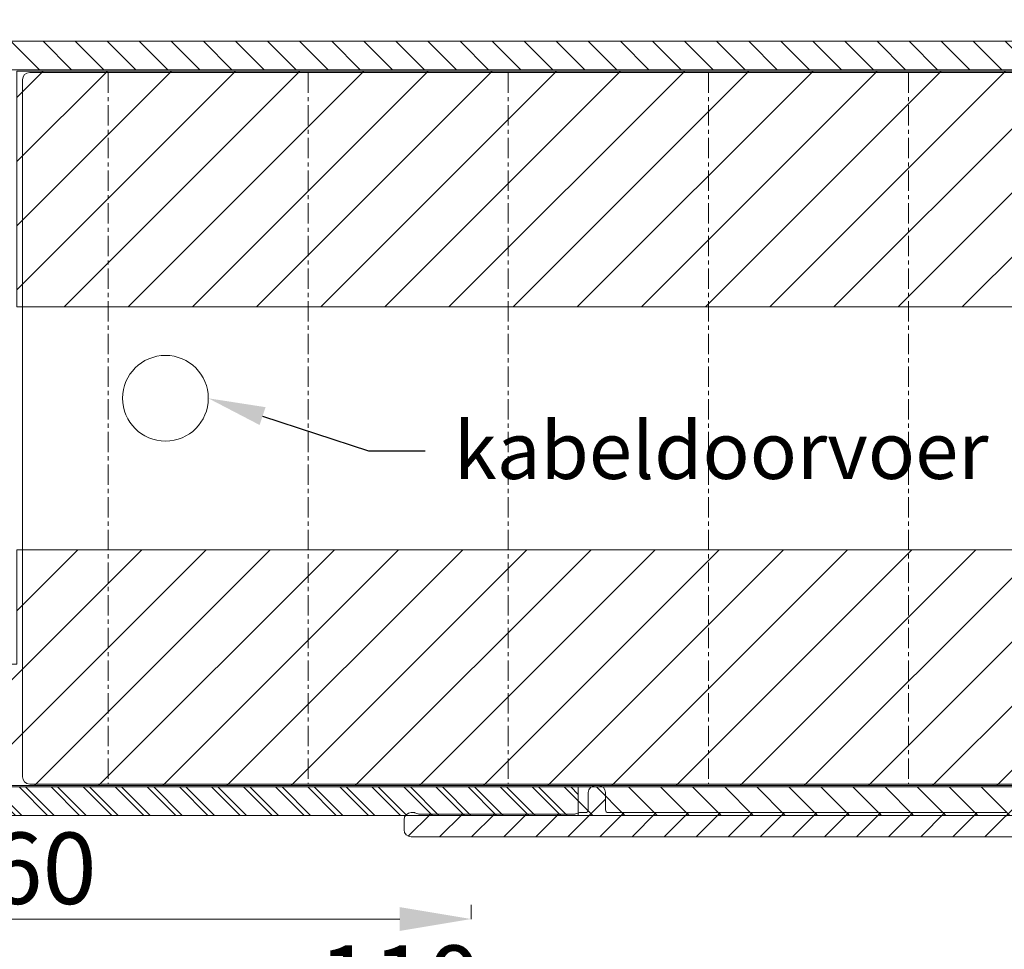
# Model space of a CAD drawing. Units: millimetres. Extents: x 927 to 2116, y -675 to 166.
# Drawn here: x 1458 to 1527, y -271 to -206 of the extents above; entities that cross this region are included whole.
import ezdxf
from ezdxf import colors
from ezdxf.entities.mleader import LeaderData, LeaderLine
from ezdxf.math import Vec2, Vec3

# ---------------------------------------------------------------- set-up
doc = ezdxf.new("R2010")
doc.units = ezdxf.units.MM
doc.header["$LTSCALE"] = 0.15
doc.linetypes.add('CENTER', pattern=[50.800000000000004, 31.75, -6.35, 6.35, -6.35])
doc.layers.get('Defpoints').update_dxf_attribs({"lineweight": 9})
for name, color, linetype, lineweight in [('Bemating', 250, 'Continuous', 9), ('KS-profiel', 252, 'Continuous', 9), ('KS-Stuk', 252, 'Continuous', 9), ('Mousse AK', 94, 'Continuous', 9), ('Sky Buitenkap Bemating', 250, 'Continuous', 9), ('Verlengd onderprofiel', 6, 'Continuous', 9), ('Verlengd onderprofiel bemating', 250, 'Continuous', 9), ('Zone kabeldoorvoer', 1, 'Continuous', 9)]:
    doc.layers.add(name, color=color, linetype=linetype, lineweight=lineweight)
doc.styles.get("Standard").update_dxf_attribs({"font": 'arial.ttf'})
doc.dimstyles.new('schaal 1-5', dxfattribs={"dimtxt": 5, "dimasz": 5, "dimexe": 1, "dimexo": 0, "dimgap": 1, "dimtad": 1, "dimdec": 0, "dimdsep": 46, "dimtxsty": 'Standard', "dimcen": 0, "dimclrt": 256, "dimadec": 1, "dimazin": 0, "dimtfac": 1, "dimtdec": 0, "dimtofl": 0, "dimtmove": 1, "dimatfit": 3, "dimfxl": 1, "dimtolj": 1, "dimtzin": 0, "dimlwd": -1, "dimlwe": -1, "dimarcsym": 0})
pattern_1 = [(45, (755.0750750394329, -1080.101345354933), (-2.245064030267288, 2.245064030267288), [])]

# ---------------------------------------------------------------- blocks, each defined once
blk = doc.blocks.new('*D56')
at = {"layer": 'Bemating', "color": 0, "transparency": 16777216}
for p, q in [((1539.868841236122, -262.7274627287549), (1539.868841236122, -277.3778928099388)), ((1429.868841236122, -272.5274627287552), (1429.868841236122, -277.3778928099388)), ((1434.868841236122, -276.3778928099388), (1534.868841236122, -276.3778928099388))]:
    blk.add_line(p, q, dxfattribs=at)
for points in [[(1434.868841236122, -275.5445594766055), (1434.868841236122, -277.2112261432721), (1429.868841236122, -276.3778928099388)], [(1534.868841236122, -275.5445594766055), (1534.868841236122, -277.2112261432721), (1539.868841236122, -276.3778928099388)]]:
    blk.add_solid(points, dxfattribs=at)
at = {"layer": 'Defpoints', "color": 0, "transparency": 16777216}
for p in [(1539.868841236122, -262.7274627287549), (1429.868841236122, -272.5274627287552), (1539.868841236122, -276.3778928099388)]:
    blk.add_point(p, dxfattribs=at)
at = {"layer": 'Bemating', "transparency": 16777216, "insert": (1484.868841236122, -272.8250278713303), "char_height": 5, "attachment_point": 5}
blk.add_mtext('\\A1;110', dxfattribs=at)
blk = doc.blocks.new('*D57')
at = {"layer": 'Bemating', "color": 0, "transparency": 16777216}
for p, q in [((1594.868841236122, -262.727462728755), (1594.868841236122, -289.9957639900887)), ((1429.868841236122, -272.527462728755), (1429.868841236122, -289.9957639900887)), ((1434.868841236122, -288.9957639900887), (1589.868841236122, -288.9957639900887))]:
    blk.add_line(p, q, dxfattribs=at)
for points in [[(1434.868841236122, -288.1624306567554), (1434.868841236122, -289.829097323422), (1429.868841236122, -288.9957639900887)], [(1589.868841236122, -288.1624306567554), (1589.868841236122, -289.829097323422), (1594.868841236122, -288.9957639900887)]]:
    blk.add_solid(points, dxfattribs=at)
at = {"layer": 'Defpoints', "color": 0, "transparency": 16777216}
for p in [(1594.868841236122, -262.727462728755), (1429.868841236122, -272.527462728755), (1594.868841236122, -288.9957639900887)]:
    blk.add_point(p, dxfattribs=at)
at = {"layer": 'Bemating', "transparency": 16777216, "insert": (1512.368841236122, -285.4428990514802), "char_height": 5, "attachment_point": 5}
blk.add_mtext('\\A1;165', dxfattribs=at)
blk = doc.blocks.new('*D33')
at = {"layer": 'Defpoints', "color": 0, "transparency": 16777216}
for p in [(1629.868841236027, -235.027462728761), (1396.868841236122, -272.7274627287238), (1629.868841236027, -312.3049444689442)]:
    blk.add_point(p, dxfattribs=at)
at = {"layer": 'Sky Buitenkap Bemating', "color": 0, "transparency": 16777216}
for p, q in [((1629.868841236027, -235.027462728761), (1629.868841236027, -313.3049444689442)), ((1396.868841236122, -272.7274627287238), (1396.868841236122, -313.3049444689442)), ((1401.868841236122, -312.3049444689442), (1624.868841236027, -312.3049444689442))]:
    blk.add_line(p, q, dxfattribs=at)
for points in [[(1401.868841236122, -311.4716111356109), (1401.868841236122, -313.1382778022775), (1396.868841236122, -312.3049444689442)], [(1624.868841236027, -311.4716111356109), (1624.868841236027, -313.1382778022775), (1629.868841236027, -312.3049444689442)]]:
    blk.add_solid(points, dxfattribs=at)
at = {"layer": 'Sky Buitenkap Bemating', "transparency": 16777216, "insert": (1513.368841236075, -308.7503742097355), "char_height": 5, "attachment_point": 5}
blk.add_mtext('\\A1;233', dxfattribs=at)
blk = doc.blocks.new('*D34')
at = {"layer": 'Bemating', "color": 0, "transparency": 16777216}
for p, q in [((1424.868841236095, -232.5774627287237), (1424.868841236095, -301.6035934403545)), ((1629.868841236018, -235.0274627287612), (1629.868841236018, -301.6035934403545)), ((1624.868841236018, -300.6035934403545), (1429.868841236095, -300.6035934403545))]:
    blk.add_line(p, q, dxfattribs=at)
for points in [[(1429.868841236095, -299.7702601070212), (1429.868841236095, -301.4369267736878), (1424.868841236095, -300.6035934403545)], [(1624.868841236018, -299.7702601070212), (1624.868841236018, -301.4369267736878), (1629.868841236018, -300.6035934403545)]]:
    blk.add_solid(points, dxfattribs=at)
at = {"layer": 'Defpoints', "color": 0, "transparency": 16777216}
for p in [(1424.868841236095, -232.5774627287237), (1629.868841236018, -235.0274627287612), (1424.868841236095, -300.6035934403545)]:
    blk.add_point(p, dxfattribs=at)
at = {"layer": 'Bemating', "transparency": 16777216, "insert": (1527.368841236057, -297.0507285017461), "char_height": 5, "attachment_point": 5}
blk.add_mtext('\\A1;205', dxfattribs=at)
blk = doc.blocks.new('*D63')
at = {"layer": 'Defpoints', "color": 0, "transparency": 16777216}
for p in [(1429.868841236122, -267.6274627287551), (1489.868841236122, -268.4775208066959), (1489.868841236122, -268.4775208066959)]:
    blk.add_point(p, dxfattribs=at)
at = {"layer": 'Verlengd onderprofiel bemating', "color": 0, "transparency": 16777216}
for p, q in [((1429.868841236122, -267.6274627287551), (1429.868841236122, -269.4775208066959)), ((1489.868841236122, -268.4775208066959), (1489.868841236122, -267.4775208066959)), ((1434.868841236122, -268.4775208066959), (1484.868841236122, -268.4775208066959))]:
    blk.add_line(p, q, dxfattribs=at)
for points in [[(1434.868841236122, -267.6441874733626), (1434.868841236122, -269.3108541400292), (1429.868841236122, -268.4775208066959)], [(1484.868841236122, -267.6441874733626), (1484.868841236122, -269.3108541400292), (1489.868841236122, -268.4775208066959)]]:
    blk.add_solid(points, dxfattribs=at)
at = {"layer": 'Verlengd onderprofiel bemating', "transparency": 16777216, "insert": (1459.868841236122, -264.9246558680874), "char_height": 5, "attachment_point": 5}
blk.add_mtext('\\A1;60', dxfattribs=at)

msp = doc.modelspace()

# ---------------------------------------------------------------- hatches: boundary and pattern name
at = {"layer": 'KS-profiel'}
h = msp.add_hatch(dxfattribs=at)
h.set_pattern_fill('ANSI31', color=256, scale=0.5, angle=90, style=0)
h.set_pattern_definition([(135, (-1842.793142579219, -1369.766154839434), (-1.122532015133644, -1.122532015133644), [])])
h.paths.add_polyline_path([(1545.868841236122, -209.0274627287542), (1545.868841236122, -207.0274627287542), (1442.868841236122, -207.0274627287542), (1442.868841236122, -205.5274627287542), (1440.868841236122, -205.5274627287542), (1440.868841236122, -209.0274627287542)])
h.paths.add_polyline_path([(1547.368841236122, -259.2274627287545), (1444.368841236122, -259.2274627287545), (1444.368841236122, -257.7274627287545), (1442.368841236122, -257.7274627287545), (1442.368841236122, -261.2274627287545), (1547.368841236122, -261.2274627287545)])
at = {"layer": 'Mousse AK'}
h = msp.add_hatch(dxfattribs=at)
h.set_pattern_fill('ANSI31', color=256)
h.set_pattern_definition(pattern_1)
h.paths.add_polyline_path([(1458.068841236122, -209.1274627287543), (1458.068841236122, -225.6274627287543), (1533.068841236122, -225.6274627287543), (1533.068841236122, -209.1274627287543)])
h = msp.add_hatch(dxfattribs=at)
h.set_pattern_fill('ANSI31', color=256)
h.set_pattern_definition(pattern_1)
h.paths.add_polyline_path([(1533.068841236122, -259.1274627287543), (1533.068841236122, -242.6274627287543), (1458.068841236122, -242.6274627287543), (1458.068841236122, -250.6274627287543), (1448.068841236122, -250.6274627287543), (1448.068841236122, -259.1274627287543)])
at = {"layer": 'Verlengd onderprofiel'}
h = msp.add_hatch(dxfattribs=at)
h.set_pattern_fill('ANSI31', color=256, scale=0.5, angle=90)
h.set_pattern_definition([(135, (-420.4964360184736, -1139.245899211577), (-1.122532015133644, -1.122532015133644), [])])
h.paths.add_polyline_path([(1497.368841236122, -259.2274627285917), (1444.368841236122, -259.2274627285917), (1444.368841236122, -257.7274627285917), (1442.368841236122, -257.7274627285917), (1442.368841236122, -261.2274627285917), (1497.368841236122, -261.2274627285917)])
h = msp.add_hatch(dxfattribs=at)
h.set_pattern_fill('ANSI31', color=256, scale=0.5)
h.set_pattern_definition([(45, (-187.696453987495, -1017.604703467566), (-1.122532015133644, 1.122532015133644), [])])
edge = h.paths.add_edge_path()
edge.add_arc((1527.381835467527, -260.8274627285918), 0.2000000000003312, 270, 314.9999999999885, ccw=False)
edge.add_line((1527.381835467527, -261.0274627285921), (1499.468841236027, -261.0274627285921))
edge.add_arc((1499.468841236027, -260.8274627285922), 0.1999999999999318, 179.9999999999674, 269.99999999993486, ccw=False)
edge.add_line((1499.268841236027, -260.8274627285921), (1499.268841236027, -259.6274627285923))
edge.add_arc((1498.768841236027, -259.6274627285923), 0.5, 0, 90)
edge.add_line((1498.768841236027, -259.1274627285923), (1498.568841236027, -259.1274627285923))
edge.add_arc((1498.568841236027, -259.6274627285923), 0.5, 90, 180)
edge.add_line((1498.068841236027, -259.6274627285923), (1498.068841236027, -260.8274627285921))
edge.add_arc((1497.868841236027, -260.827462728592), 0.2000000000000455, 269.99999999993486, 359.99999999996743, ccw=False)
edge.add_line((1497.868841236027, -261.0274627285921), (1497.478854374127, -261.0274627285921))
edge.add_arc((1497.478854374322, -261.2274627284375), 0.1999999998453745, 90.00000005575792, 110.0000000557612)
edge.add_line((1497.410450345527, -261.0395242044922), (1497.201979868592, -261.1154012527494))
edge.add_arc((1497.133575839927, -260.9274627285924), 0.1999999999999, 270.00000000006514, 290.0000000000694, ccw=False)
edge.add_line((1497.133575839927, -261.1274627285923), (1486.204106632227, -261.1274627285923))
edge.add_arc((1486.204106632088, -260.9274627285145), 0.2000000000777504, 250.0000000397944, 270.00000003979915, ccw=False)
edge.add_line((1486.135702603527, -261.1154012527923), (1485.927232126592, -261.039524204435))
edge.add_arc((1485.858828097927, -261.227462728592), 0.1999999999999, 69.99999999993062, 89.99999999993486)
edge.add_line((1485.858828097927, -261.0274627285921), (1485.668841236027, -261.0274627285921))
edge.add_arc((1485.668841236027, -261.5274627285921), 0.5, 90, 180)
edge.add_line((1485.168841236027, -261.5274627285921), (1485.168841236027, -262.2274627285922))
edge.add_arc((1485.668841236027, -262.2274627285922), 0.5, 180, 270)
edge.add_line((1485.668841236027, -262.7274627285922), (1528.085998523627, -262.7274627285922))
edge.add_arc((1528.085998523684, -262.5274627286682), 0.1999999999239321, 269.9999999836504, 314.9999999836375)
edge.add_line((1528.227419879827, -262.6688840848922), (1530.010262592289, -260.8860413723548))
edge.add_arc((1530.151683948527, -261.0274627285924), 0.2000000000003312, 90, 134.9999999999885, ccw=False)
edge.add_line((1530.151683948527, -260.8274627285921), (1546.668841236027, -260.8274627285921))
edge.add_arc((1546.668841236027, -260.3274627285921), 0.5, 270, 360)
edge.add_line((1547.168841236027, -260.3274627285921), (1547.168841236027, -259.9274627285922))
edge.add_arc((1546.668841236027, -259.9274627285922), 0.5, 0, 90)
edge.add_line((1546.668841236027, -259.4274627285922), (1529.147520892527, -259.4274627285922))
edge.add_arc((1529.147520892541, -259.6274627286864), 0.2000000000941782, 90.00000000397341, 135.0000000039611)
edge.add_line((1529.006099536227, -259.4860413723923), (1527.523256823765, -260.9688840848294))

# ---------------------------------------------------------------- linework, layer by layer
at = {"layer": 'KS-profiel', "flags": 128}
msp.add_lwpolyline([(1545.868841236122, -209.0274627287542), (1545.868841236122, -207.0274627287542), (1442.868841236122, -207.0274627287542), (1442.868841236122, -205.5274627287542), (1440.868841236122, -205.5274627287542), (1440.868841236122, -209.0274627287542)], close=True, dxfattribs=at)
at = {"layer": 'KS-profiel'}
msp.add_lwpolyline([(1547.368841236122, -259.2274627287545), (1444.368841236122, -259.2274627287545), (1444.368841236122, -257.7274627287545), (1442.368841236122, -257.7274627287545), (1442.368841236122, -261.2274627287545), (1547.368841236122, -261.2274627287545)], close=True, dxfattribs=at)
at = {"layer": 'KS-Stuk', "linetype": 'Continuous'}
msp.add_lwpolyline([(1533.377951005927, -209.2274627287549), (1458.968841236027, -209.2274627287551, 0.414213562373095), (1458.468841236027, -209.7274627287551), (1458.468841236027, -258.5274627287548, 0.414213562373095), (1458.968841236027, -259.0274627287548), (1461.186140243927, -259.0274627287548), (1538.168841236027, -259.0274627287548, 0.414213562373095)], format="xyb", dxfattribs=at)
at = {"layer": 'KS-Stuk', "linetype": 'CENTER', "ltscale": 0.3}
for points in [[(1464.468841354527, -209.2274627287549), (1464.468841354527, -258.9979400960052)], [(1478.468841354527, -209.2274627287549), (1478.468841354527, -258.9979400960052)], [(1492.468841354527, -209.2274627287549), (1492.468841354527, -258.9979400960052)], [(1506.468841354527, -209.2274627287549), (1506.468841354527, -258.9979400960052)], [(1520.468841354527, -209.2274627287549), (1520.468841354527, -258.9979400960052)]]:
    msp.add_lwpolyline(points, dxfattribs=at)
at = {"layer": 'Mousse AK'}
msp.add_lwpolyline([(1458.068841236122, -209.1274627287543), (1533.068841236122, -209.1274627287543), (1533.068841236122, -225.6274627287543), (1458.068841236122, -225.6274627287543)], close=True, dxfattribs=at)
at = {"layer": 'Mousse AK', "linetype": 'Continuous'}
msp.add_lwpolyline([(1458.068841236122, -250.6274627287543), (1448.068841236122, -250.6274627287543), (1448.068841236122, -259.1274627287543), (1533.068841236122, -259.1274627287543), (1533.068841236122, -242.6274627287543), (1458.068841236122, -242.6274627287543)], close=True, dxfattribs=at)
at = {"layer": 'Verlengd onderprofiel'}
msp.add_lwpolyline([(1497.368841236122, -259.2274627285917), (1444.368841236122, -259.2274627285917), (1444.368841236122, -257.7274627285917), (1442.368841236122, -257.7274627285917), (1442.368841236122, -261.2274627285917), (1497.368841236122, -261.2274627285917)], close=True, dxfattribs=at)
at = {"layer": 'Verlengd onderprofiel', "linetype": 'Continuous'}
msp.add_lwpolyline([(1527.381835467527, -261.0274627285921), (1499.468841236027, -261.0274627285921, -0.414213562373095), (1499.268841236027, -260.8274627285921), (1499.268841236027, -259.6274627285923, 0.414213562373095), (1498.768841236027, -259.1274627285923), (1498.568841236027, -259.1274627285923, 0.414213562373095), (1498.068841236027, -259.6274627285923), (1498.068841236027, -260.8274627285921, -0.414213562373095), (1497.868841236027, -261.0274627285921), (1497.478854374127, -261.0274627285921, 0.0874886635259404), (1497.410450345527, -261.0395242044922), (1497.201979868592, -261.1154012527494, -0.08748866352594023), (1497.133575839927, -261.1274627285923), (1486.204106632227, -261.1274627285923, -0.08748866352594047), (1486.135702603527, -261.1154012527923), (1485.927232126592, -261.039524204435, 0.08748866352594029), (1485.858828097927, -261.0274627285921), (1485.668841236027, -261.0274627285921, 0.414213562373095), (1485.168841236027, -261.5274627285921), (1485.168841236027, -262.2274627285922, 0.414213562373095), (1485.668841236027, -262.7274627285922), (1528.085998523627, -262.7274627285922, 0.1989123673796162)], format="xyb", dxfattribs=at)
at = {"layer": 'Zone kabeldoorvoer'}
msp.add_circle((1468.468841236026, -232.0274627287558), 3, dxfattribs=at)

# ---------------------------------------------------------------- dimensions: what is measured, and where the dimension line sits
at = {"layer": 'Bemating'}
for base, p1, p2, picture, middle in [((1424.868841236095, -300.6035934403545), (1629.868841236018, -235.0274627287612), (1424.868841236095, -232.5774627287237), '*D34', (1527.368841236057, -297.0507285017461)), ((1539.868841236122, -276.3778928099388), (1429.868841236122, -272.5274627287552), (1539.868841236122, -262.7274627287549), '*D56', (1484.868841236122, -272.8250278713303)), ((1594.868841236122, -288.9957639900887), (1429.868841236122, -272.527462728755), (1594.868841236122, -262.727462728755), '*D57', (1512.368841236122, -285.4428990514802))]:
    dim = msp.add_linear_dim(base=base, p1=p1, p2=p2, dimstyle='schaal 1-5', dxfattribs=at)
    dim.commit()
    dim.dimension.update_dxf_attribs({"geometry": picture, "text_midpoint": middle})
at = {"layer": 'Sky Buitenkap Bemating'}
dim = msp.add_linear_dim(base=(1629.868841236027, -312.3049444689442), p1=(1396.868841236122, -272.7274627287238), p2=(1629.868841236027, -235.027462728761), dimstyle='schaal 1-5', dxfattribs=at)
dim.commit()
dim.dimension.update_dxf_attribs({"geometry": '*D33', "text_midpoint": (1513.368841236075, -308.7503742097355)})
at = {"layer": 'Verlengd onderprofiel bemating'}
dim = msp.add_linear_dim(base=(1489.868841236122, -268.4775208066959), p1=(1429.868841236122, -267.6274627287551), p2=(1489.868841236122, -268.4775208066959), dimstyle='schaal 1-5', dxfattribs=at)
dim.commit()
dim.dimension.update_dxf_attribs({"geometry": '*D63', "text_midpoint": (1459.868841236122, -264.9246558680874)})

# ---------------------------------------------------------------- leaders
at = {"layer": 'Zone kabeldoorvoer'}
ml = msp.add_multileader_mtext('Standard', dxfattribs=at)
ml.set_content('kabeldoorvoer', color=256)
ml.set_leader_properties()
ml.build(insert=Vec2(0, 0))
ctx = ml.context
ctx.base_point, ctx.plane_origin = Vec3(1486.64620301579, -235.7062073431741), Vec3(1471.310418995069, -231.084578944037)
notes = []
notes.append((ctx, [(0, (1, 1, 0), (1482.688618911093, -235.7062073431741), (1, 0), 3.957584104697162, [(0, [(1471.468841236026, -232.0274627287558)], 0, [])])]))
ctx.mtext.insert, ctx.mtext.flow_direction = Vec3(1488.64620301579, -233.6734651876488), 5
for ctx, leaders in notes:
    for number, flags, end, landing, length, lines in leaders:
        leader = LeaderData()
        leader.index, (leader.has_last_leader_line, leader.has_dogleg_vector, leader.attachment_direction) = number, flags
        leader.last_leader_point, leader.dogleg_vector, leader.dogleg_length = Vec3(end), Vec3(landing), length
        for number, points, colour, breaks in lines:
            line = LeaderLine()
            line.index, line.vertices, line.color, line.breaks = number, Vec3.list(points), colors.encode_raw_color(colour), breaks
            leader.lines.append(line)
        ctx.leaders.append(leader)

doc.saveas('drawing.dxf')
